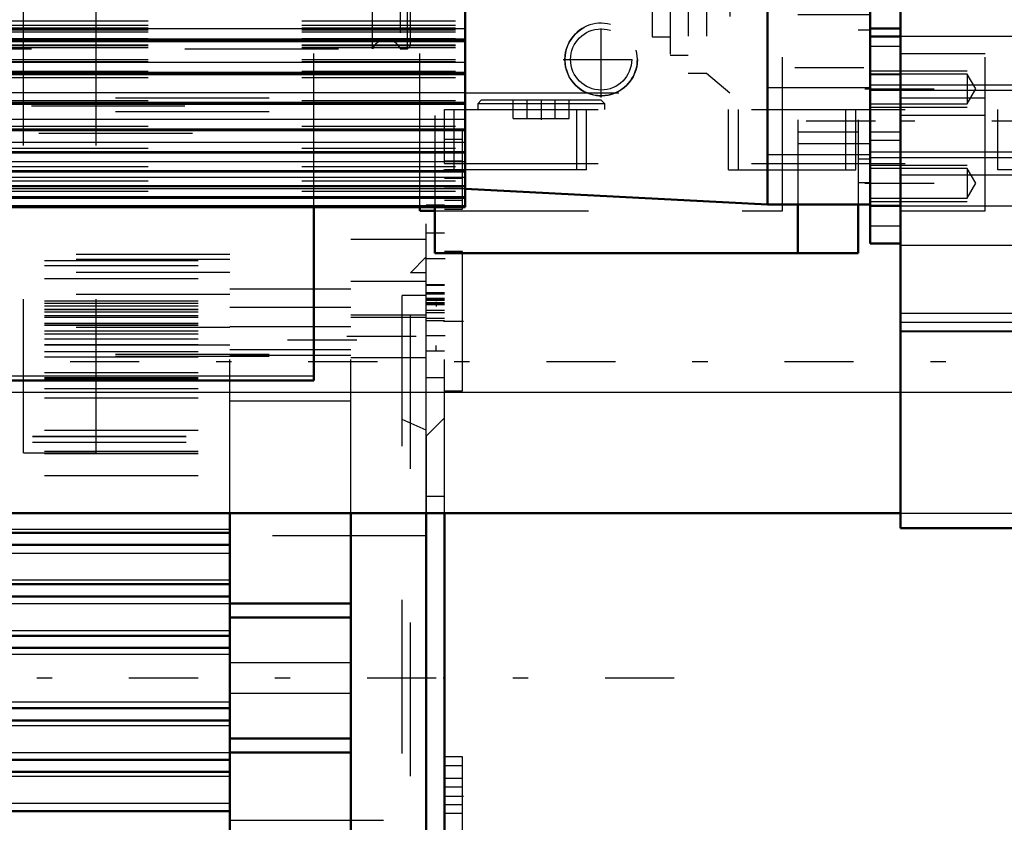
# Model space of a CAD drawing. Units: inches. Extents: x 21 to 262, y 20 to 241.
# Drawn here: x 110 to 116, y 97 to 103 of the extents above; entities that cross this region are included whole.
import ezdxf

# ---------------------------------------------------------------- set-up
doc = ezdxf.new("R2010")
doc.units = ezdxf.units.IN
doc.header["$MEASUREMENT"] = 0
doc.linetypes.add('Center', pattern=[1.5, 0.45, -0.5, 0.05, -0.5])
doc.linetypes.add('Dashed', pattern=[2, 1, -1])
for name, color, linetype, lineweight in [('2d ConnectionPoints', 7, 'Continuous', 50), ('AM_0', 7, 'Continuous', 50), ('AM_4', 3, 'Continuous', 25), ('AM_5', 3, 'Continuous', 25), ('AM_7', 7, 'Center', 25), ('AM_9', 6, 'Dashed', 25)]:
    doc.layers.add(name, color=color, linetype=linetype, lineweight=lineweight)
doc.dimstyles.get("Standard").update_dxf_attribs({"dimtxt": 0.18, "dimasz": 0.18, "dimexe": 0.18, "dimexo": 0.0625, "dimgap": 0.09, "dimtad": 0, "dimtih": 1, "dimtoh": 1, "dimdec": 4, "dimzin": 0, "dimdsep": 46, "dimtxsty": 'Standard', "dimcen": 0.09, "dimadec": 0, "dimazin": 0, "dimtfac": 1, "dimtdec": 4, "dimtofl": 0, "dimtmove": 0, "dimatfit": 3, "dimfxl": 0, "dimtolj": 1, "dimtzin": 0, "dimarcsym": 0})

# ---------------------------------------------------------------- blocks, each defined once
blk = doc.blocks.new('9_0543204010_SH5_GS_0_in_QQDSL_1_1_GN_Wire_Rope_Hoist_900')
at = {"layer": 'AM_0'}
for p, q in [((115.0905, 112.6448), (115.0905, 111.8967)), ((115.4842, 112.6448), (115.0905, 112.6448)), ((115.4842, 112.6448), (115.4842, 111.8967)), ((112.9252, 111.9251), (115.0905, 111.9251)), ((112.9252, 111.5466), (114.8937, 111.5466)), ((115.0905, 101.3455), (115.0905, 101.0306)), ((115.4842, 101.3455), (115.4842, 101.0306)), ((112.7283, 101.3282), (112.7283, 101.0306)), ((112.7283, 101.0306), (115.4842, 101.0306))]:
    blk.add_line(p, q, dxfattribs=at)
at = {"layer": 'AM_4'}
blk.add_line((115.4842, 112.0542), (115.0905, 112.0542), dxfattribs=at)
at = {"layer": 'AM_5'}
for p, q in [((115.0905, 112.2511), (115.4842, 112.2511)), ((115.0905, 111.9361), (115.4842, 111.9361)), ((115.0905, 111.8574), (115.4842, 111.8574)), ((115.0905, 111.7393), (115.4842, 111.7393)), ((115.0905, 111.5227), (115.4842, 111.5227)), ((115.0905, 111.4243), (115.4842, 111.4243)), ((115.0905, 111.2078), (115.4842, 111.2078)), ((115.0905, 110.7353), (115.4842, 110.7353)), ((115.0905, 110.4204), (115.4842, 110.4204))]:
    blk.add_line(p, q, dxfattribs=at)
at = {"layer": 'AM_7'}
for p, q in [((115.5039, 112.0936), (115.0709, 112.0936)), ((115.5039, 112.0542), (115.0709, 112.0542)), ((115.5039, 111.5818), (115.0709, 111.5818)), ((115.5039, 111.3653), (115.0709, 111.3653)), ((115.0709, 111.0047), (115.5669, 111.0047)), ((115.5039, 110.5779), (115.0709, 110.5779)), ((115.0709, 110.1645), (115.5669, 110.1645)), ((115.0709, 109.692), (115.5039, 109.692)), ((113.811, 107.8761), (113.811, 108.9096)), ((113.2943, 108.3928), (114.3277, 108.3928)), ((113.811, 106.1044), (113.811, 107.1379)), ((113.2943, 106.6212), (114.3277, 106.6212)), ((113.811, 102.9548), (113.811, 103.9883)), ((113.2943, 103.4716), (114.3277, 103.4716)), ((115.0709, 103.0779), (115.5669, 103.0779)), ((115.0709, 102.2376), (115.5669, 102.2376))]:
    blk.add_line(p, q, dxfattribs=at)
at = {"layer": 'AM_9'}
for p, q in [((115.4842, 112.2245), (115.0905, 112.2245)), ((115.4842, 112.2191), (115.0905, 112.2191)), ((115.4842, 112.1999), (115.0905, 112.1999)), ((112.7283, 111.9251), (112.9252, 111.9251)), ((112.7283, 111.9251), (112.7283, 101.3282)), ((115.0905, 111.9628), (115.4842, 111.9628)), ((115.0905, 111.9251), (115.4842, 111.9251)), ((115.0905, 111.9086), (115.4842, 111.9086)), ((115.0905, 111.8967), (115.0905, 101.3455)), ((115.0905, 111.8894), (115.4842, 111.8894)), ((115.4842, 111.8967), (115.4842, 101.3455)), ((115.563, 111.7527), (115.4842, 111.7527)), ((115.563, 111.7527), (115.563, 109.4164)), ((115.4842, 111.7126), (115.0905, 111.7126)), ((115.563, 111.6018), (115.4842, 111.6018)), ((112.7283, 111.5466), (112.9252, 111.5466)), ((114.8937, 111.5466), (115.4842, 111.5466)), ((115.563, 111.4988), (115.0905, 111.4988)), ((115.4842, 111.4961), (115.0905, 111.4961)), ((115.0905, 111.4509), (115.4842, 111.4509)), ((115.0905, 111.2344), (115.4842, 111.2344)), ((112.7283, 111.0684), (115.4842, 111.0684)), ((115.563, 110.7616), (115.4842, 110.7616)), ((115.4842, 110.7087), (115.0905, 110.7087)), ((112.7283, 110.69), (115.0905, 110.69)), ((115.563, 110.6586), (115.0905, 110.6586)), ((115.0905, 110.5106), (115.563, 110.5106)), ((115.0905, 110.447), (115.4842, 110.447)), ((115.563, 110.4076), (115.4842, 110.4076)), ((112.7283, 110.3115), (115.4842, 110.3115)), ((115.4842, 109.9676), (115.0905, 109.9676)), ((115.4842, 109.8377), (115.0905, 109.8377)), ((115.4842, 109.692), (115.0905, 109.692)), ((115.0905, 109.6704), (115.563, 109.6704)), ((115.0905, 109.5464), (115.4842, 109.5464)), ((115.563, 109.5674), (115.4842, 109.5674)), ((115.4842, 109.4164), (115.563, 109.4164)), ((115.4842, 109.2314), (115.0905, 109.2314)), ((115.4842, 109.1015), (115.0905, 109.1015)), ((115.4836, 103.7705), (115.0905, 103.7705)), ((115.563, 103.8259), (115.4842, 103.8259)), ((115.563, 103.8259), (115.563, 101.4896)), ((115.563, 103.6749), (115.4842, 103.6749)), ((115.563, 103.572), (115.0905, 103.572)), ((115.4842, 103.0998), (115.0905, 103.0998)), ((115.563, 102.8347), (115.4842, 102.8347)), ((115.563, 102.7317), (115.0905, 102.7317)), ((115.0905, 102.5838), (115.563, 102.5838)), ((115.563, 102.4808), (115.4842, 102.4808)), ((115.4842, 101.818), (115.0905, 101.818)), ((115.0905, 101.7435), (115.563, 101.7435)), ((115.563, 101.6406), (115.4842, 101.6406)), ((115.4842, 101.4896), (115.563, 101.4896))]:
    blk.add_line(p, q, dxfattribs=at)
for centre in [(113.811, 108.3928), (113.811, 106.6212), (113.811, 103.4716)]:
    blk.add_circle(centre, 0.4921, dxfattribs=at)
blk = doc.blocks.new('10_0543005220_SH5_L4_0_in_QQDSL_1_1_GN_Wire_Rope_Hoist_900')
at = {"layer": 'AM_0'}
for p, q in [((111.9416, 100.201), (111.9416, 101.3282)), ((42.6503, 100.201), (111.9416, 100.201))]:
    blk.add_line(p, q, dxfattribs=at)
at = {"layer": 'AM_4'}
blk.add_line((42.6503, 100.2305), (111.9416, 100.2305), dxfattribs=at)
at = {"layer": 'AM_5'}
for p, q in [((112.7369, 100.7128), (112.7369, 100.6826)), ((112.7369, 100.3978), (112.7369, 100.428))]:
    blk.add_line(p, q, dxfattribs=at)
at = {"layer": 'AM_9'}
for p, q in [((111.9416, 101.3282), (111.9416, 104.6126)), ((42.6503, 102.0413), (111.9416, 102.0413)), ((92.1019, 101.9874), (111.9416, 101.9874)), ((42.6503, 101.9524), (111.9416, 101.9524)), ((92.1509, 101.8097), (111.9416, 101.8097)), ((42.6503, 100.3732), (111.9416, 100.3732)), ((42.6503, 100.3584), (111.9416, 100.3584))]:
    blk.add_line(p, q, dxfattribs=at)
blk = doc.blocks.new('14_2727091139_12_H72_0_in_QQDSL_1_1_GN_Wire_Rope_Hoist_900')
at = {"layer": 'AM_0'}
for p, q in [((114.8937, 101.3455), (114.8937, 111.8967)), ((115.563, 101.3455), (115.563, 111.8967)), ((112.9252, 101.3282), (112.9252, 105.8593)), ((101.8622, 102.4088), (112.9252, 102.4088)), ((101.8622, 102.1936), (112.9252, 102.1936)), ((101.8622, 102.0004), (112.9252, 102.0004)), ((101.8622, 101.8302), (112.9252, 101.8302)), ((101.8622, 101.6837), (112.9252, 101.6837)), ((101.8622, 101.5618), (112.9252, 101.5618)), ((101.8622, 101.4649), (112.9252, 101.4649)), ((112.9252, 101.4487), (114.8937, 101.3455)), ((101.8622, 101.3936), (112.9252, 101.3936)), ((114.8937, 101.3455), (115.563, 101.3455)), ((101.8622, 101.3282), (112.9252, 101.3282))]:
    blk.add_line(p, q, dxfattribs=at)
at = {"layer": 'AM_4'}
for p, q in [((101.8622, 102.4911), (112.9252, 102.4911)), ((101.8622, 102.4251), (112.9252, 102.4251)), ((101.8622, 102.4184), (112.9252, 102.4184)), ((101.8622, 102.2726), (112.9252, 102.2726)), ((101.8622, 102.2074), (112.9252, 102.2074)), ((101.8622, 102.2013), (112.9252, 102.2013)), ((101.8622, 102.0758), (112.9252, 102.0758)), ((101.8622, 102.0118), (112.9252, 102.0118)), ((101.8622, 102.0064), (112.9252, 102.0064)), ((101.8622, 101.9019), (112.9252, 101.9019)), ((101.8622, 101.8394), (112.9252, 101.8394)), ((101.8622, 101.8346), (112.9252, 101.8346)), ((101.8622, 101.7517), (112.9252, 101.7517)), ((101.8622, 101.6909), (112.9252, 101.6909)), ((101.8622, 101.6869), (112.9252, 101.6869)), ((101.8622, 101.6258), (112.9252, 101.6258)), ((101.8622, 101.5671), (112.9252, 101.5671)), ((101.8622, 101.5639), (112.9252, 101.5639)), ((101.8622, 101.525), (112.9252, 101.525)), ((101.8622, 101.4687), (112.9252, 101.4687)), ((101.8622, 101.4661), (112.9252, 101.4661)), ((101.8622, 101.4496), (112.9252, 101.4496)), ((101.8622, 101.3959), (112.9252, 101.3959)), ((101.8622, 101.3942), (112.9252, 101.3942)), ((101.8622, 101.3872), (112.9252, 101.3872)), ((101.8622, 101.3409), (112.9252, 101.3409))]:
    blk.add_line(p, q, dxfattribs=at)
at = {"layer": 'AM_7'}
blk.add_line((115.5964, 101.8886), (114.8602, 101.8886), dxfattribs=at)
at = {"layer": 'AM_9'}
for p, q in [((114.648, 103.5699), (114.648, 102.0739)), ((114.3783, 103.4428), (114.3783, 102.201)), ((114.4964, 103.4428), (114.4964, 102.201)), ((114.2602, 103.3247), (114.2602, 102.3191)), ((114.1421, 103.2065), (114.1421, 102.4373)), ((101.8622, 102.5426), (112.9252, 102.5426)), ((101.8622, 102.5126), (112.9252, 102.5126)), ((101.8622, 102.4951), (112.9252, 102.4951)), ((101.8622, 102.4901), (112.9252, 102.4901)), ((101.8622, 102.4833), (112.9252, 102.4833)), ((101.8622, 102.4705), (112.9252, 102.4705)), ((101.8622, 102.4271), (112.9252, 102.4271)), ((114.1421, 102.4373), (114.2602, 102.4373)), ((101.8622, 102.3849), (112.9252, 102.3849)), ((101.8622, 102.381), (112.9252, 102.381)), ((101.8622, 102.3691), (112.9252, 102.3691)), ((114.2602, 102.3191), (114.3783, 102.3191)), ((101.8622, 102.2895), (112.9252, 102.2895)), ((101.8622, 102.2765), (112.9252, 102.2765)), ((101.8622, 102.2738), (112.9252, 102.2738)), ((101.8622, 102.2146), (112.9252, 102.2146)), ((101.8622, 102.1723), (112.9252, 102.1723)), ((114.3783, 102.201), (114.4964, 102.201)), ((114.4964, 102.201), (114.648, 102.0739)), ((115.563, 102.1051), (114.8937, 102.1051)), ((112.9252, 102.0739), (114.648, 102.0739)), ((101.8622, 102.0242), (112.9252, 102.0242)), ((101.8622, 101.857), (112.9252, 101.857)), ((101.8622, 101.7135), (112.9252, 101.7135)), ((114.8937, 101.6721), (115.563, 101.6721)), ((101.8622, 101.5947), (112.9252, 101.5947)), ((101.8622, 101.501), (112.9252, 101.501)), ((101.8622, 101.433), (112.9252, 101.433))]:
    blk.add_line(p, q, dxfattribs=at)
blk = doc.blocks.new('15_2527097300_SH5_0_in_QQDSL_1_1_GN_Wire_Rope_Hoist_900')
at = {"layer": 'AM_0'}
for p, q in [((115.7598, 99.2392), (115.7598, 114.003)), ((115.7598, 102.4923), (115.563, 102.4923)), ((115.7598, 102.4397), (115.563, 102.4397)), ((115.563, 101.3373), (115.563, 102.4397)), ((115.563, 101.0924), (115.563, 101.3455)), ((115.563, 101.3373), (115.7598, 101.3373)), ((115.563, 101.0924), (115.7598, 101.0924)), ((115.7598, 99.2392), (122.8858, 99.2392))]:
    blk.add_line(p, q, dxfattribs=at)
at = {"layer": 'AM_4'}
for p, q in [((115.7598, 101.5392), (117.8464, 101.5392)), ((115.563, 101.2078), (115.7598, 101.2078)), ((115.7598, 100.5807), (117.8464, 100.5807))]:
    blk.add_line(p, q, dxfattribs=at)
at = {"layer": 'AM_5'}
for p, q in [((115.563, 102.2167), (116.1929, 102.2167)), ((115.563, 102.1247), (116.5472, 102.1247)), ((115.563, 101.9805), (116.1929, 101.9805)), ((115.563, 101.6523), (116.5472, 101.6523)), ((115.563, 101.603), (116.1929, 101.603)), ((115.563, 101.3667), (116.1929, 101.3667))]:
    blk.add_line(p, q, dxfattribs=at)
at = {"layer": 'AM_7'}
for p, q in [((115.5286, 102.0986), (116.2855, 102.0986)), ((116.8032, 101.8885), (115.504, 101.8885)), ((115.5286, 101.4848), (116.2855, 101.4848))]:
    blk.add_line(p, q, dxfattribs=at)
at = {"layer": 'AM_9'}
for p, q in [((116.311, 101.3061), (116.311, 113.888)), ((116.7441, 102.4397), (115.7598, 102.4397)), ((115.563, 102.377), (115.7598, 102.377)), ((115.7598, 102.3298), (116.311, 102.3298)), ((116.1929, 102.1954), (115.563, 102.1954)), ((115.563, 102.192), (115.7598, 102.192)), ((116.2511, 102.0986), (116.1929, 102.1954)), ((116.1929, 102.1954), (116.1929, 102.0018)), ((116.5472, 102.0874), (115.563, 102.0874)), ((115.7598, 102.0408), (116.311, 102.0408)), ((116.1929, 102.0018), (116.2511, 102.0986)), ((115.563, 102.0018), (116.1929, 102.0018)), ((115.7598, 101.9271), (116.311, 101.9271)), ((115.563, 101.8202), (115.7598, 101.8202)), ((115.563, 101.7645), (115.7598, 101.7645)), ((115.563, 101.6896), (116.5472, 101.6896)), ((116.1929, 101.5816), (115.563, 101.5816)), ((116.2511, 101.4848), (116.1929, 101.5816)), ((116.1929, 101.5816), (116.1929, 101.3881)), ((116.1929, 101.3881), (116.2511, 101.4848)), ((115.563, 101.3881), (116.1929, 101.3881)), ((115.7598, 101.3373), (116.7441, 101.3373)), ((115.7598, 101.3061), (116.311, 101.3061)), ((116.7441, 101.0791), (115.7598, 101.0791)), ((116.7441, 100.6374), (115.7598, 100.6374)), ((116.7441, 100.5211), (115.7598, 100.5211)), ((115.7598, 100.5193), (116.7441, 100.5193))]:
    blk.add_line(p, q, dxfattribs=at)
blk = doc.blocks.new('16_0543418040_SH5_L4_G6_75_0_in_QQDSL_1_1_GN_Wire_Rope_Hoist_900')
at = {"layer": 'AM_9'}
for p, q in [((112.3228, 102.3593), (112.3228, 110.8829)), ((112.5508, 102.3593), (112.5508, 110.8829)), ((112.5705, 102.379), (112.5705, 110.8632)), ((112.5032, 103.4639), (112.5032, 102.3593)), ((112.5508, 102.3593), (112.5705, 102.379)), ((43.102, 102.3593), (112.3228, 102.3593)), ((112.5032, 102.3593), (112.5508, 102.3593))]:
    blk.add_line(p, q, dxfattribs=at)
blk.add_arc((112.413, 102.3199), 0.0984, 23.57818, 156.42182, dxfattribs=at)
blk = doc.blocks.new('33_2127090119_8_F12_0_in_QQDSL_1_1_GN_Wire_Rope_Hoist_900')
at = {"layer": 'AM_0'}
for p, q in [((111.3932, 95.509), (111.3932, 99.3374)), ((112.1806, 95.4104), (112.1806, 99.3374)), ((112.6727, 95.8856), (112.6727, 99.3374)), ((107.9434, 99.2096), (111.3932, 99.2096)), ((107.9434, 99.1309), (111.3932, 99.1309)), ((107.9434, 98.875), (111.3932, 98.875)), ((107.9434, 98.7963), (111.3932, 98.7963)), ((111.3932, 98.7501), (112.1806, 98.7501)), ((111.3932, 98.6585), (112.1806, 98.6585)), ((107.9434, 98.5403), (111.3932, 98.5403)), ((107.9434, 98.4616), (111.3932, 98.4616)), ((107.9838, 98.0679), (111.3932, 98.0679)), ((108.0985, 97.9892), (111.3932, 97.9892)), ((111.3932, 97.8711), (112.1806, 97.8711)), ((111.3932, 97.7794), (112.1806, 97.7794)), ((108.1418, 97.7333), (111.3932, 97.7333)), ((108.126, 97.6545), (111.3932, 97.6545)), ((104.1881, 97.3986), (111.3932, 97.3986))]:
    blk.add_line(p, q, dxfattribs=at)
at = {"layer": 'AM_4'}
for p, q in [((107.9434, 99.2331), (111.3932, 99.2331)), ((107.9434, 99.0782), (111.3932, 99.0782)), ((107.9434, 98.9039), (111.3932, 98.9039)), ((107.9434, 98.7489), (111.3932, 98.7489)), ((107.9434, 98.5746), (111.3932, 98.5746)), ((107.9434, 98.4197), (111.3932, 98.4197)), ((107.9567, 98.1098), (111.3932, 98.1098)), ((108.1232, 97.9549), (111.3932, 97.9549)), ((108.1418, 97.7806), (111.3932, 97.7806)), ((108.1079, 97.6256), (111.3932, 97.6256)), ((104.1881, 97.4513), (111.3932, 97.4513))]:
    blk.add_line(p, q, dxfattribs=at)
at = {"layer": 'AM_7'}
for p, q in [((112.22, 100.4639), (111.3538, 100.4639)), ((112.156, 100.4892), (112.6973, 100.4892)), ((114.2869, 98.2648), (99.9302, 98.2648))]:
    blk.add_line(p, q, dxfattribs=at)
at = {"layer": 'AM_9'}
for p, q in [((112.6727, 101.1191), (112.1806, 101.1191)), ((112.1806, 99.3374), (112.1806, 101.1191)), ((112.6727, 99.3374), (112.6727, 101.1191)), ((111.3932, 101.0205), (104.1097, 101.0205)), ((111.3932, 99.3374), (111.3932, 101.0205)), ((111.3932, 100.9893), (104.1097, 100.9893)), ((104.1881, 100.9811), (111.3932, 100.9811)), ((104.1881, 100.9499), (111.3932, 100.9499)), ((112.6727, 101.0049), (112.5704, 100.9025)), ((111.3932, 100.904), (104.1097, 100.904)), ((112.6727, 100.9025), (112.5704, 100.9025)), ((112.5704, 95.627), (112.5704, 100.9025)), ((104.1881, 100.8647), (111.3932, 100.8647)), ((112.6727, 100.8463), (112.1806, 100.8463)), ((111.3932, 100.7599), (104.1097, 100.7599)), ((111.3932, 100.7971), (112.1806, 100.7971)), ((104.1881, 100.7205), (111.3932, 100.7205)), ((104.1881, 100.7044), (111.3932, 100.7044)), ((112.6727, 100.7549), (112.5152, 100.7549)), ((112.5152, 95.7746), (112.5152, 100.7549)), ((104.1881, 100.6878), (111.3932, 100.6878)), ((104.1881, 100.6651), (111.3932, 100.6651)), ((104.1881, 100.6633), (111.3932, 100.6633)), ((104.1881, 100.6487), (111.3932, 100.6487)), ((104.1881, 100.6484), (111.3932, 100.6484)), ((112.1806, 100.6763), (111.3932, 100.6763)), ((104.1881, 100.6247), (111.3932, 100.6247)), ((104.1881, 100.6121), (111.3932, 100.6121)), ((104.1881, 100.5743), (111.3932, 100.5743)), ((104.1881, 100.5728), (111.3932, 100.5728)), ((112.6727, 100.627), (112.1806, 100.627)), ((112.6727, 100.612), (112.1806, 100.612)), ((111.3932, 100.5451), (104.1097, 100.5451)), ((104.1881, 100.5614), (112.1806, 100.5623)), ((104.1881, 100.5244), (111.3932, 100.5244)), ((104.1881, 100.5057), (111.3932, 100.5057)), ((111.3932, 100.5532), (112.1806, 100.5532)), ((104.1881, 100.4715), (111.3932, 100.4715)), ((111.3932, 100.4301), (103.283, 100.4301)), ((104.1881, 100.4359), (111.3932, 100.4359)), ((104.1881, 100.4321), (111.3932, 100.4321)), ((104.1881, 100.3899), (111.3932, 100.3899)), ((111.3932, 100.4034), (112.1806, 100.4034)), ((104.1881, 100.3556), (111.3932, 100.3556)), ((111.3932, 100.3655), (112.1806, 100.3655)), ((112.1806, 100.3514), (112.6727, 100.3514)), ((104.1881, 100.2521), (111.3932, 100.2521)), ((104.1881, 100.22), (111.3932, 100.22)), ((104.1881, 100.2127), (111.3932, 100.2127)), ((104.1881, 100.1479), (111.3932, 100.1479)), ((104.1881, 100.0882), (111.3932, 100.0882)), ((111.3932, 100.0678), (112.1806, 100.0678)), ((112.6727, 99.8789), (112.5152, 99.9462)), ((104.1881, 99.8789), (111.3932, 99.8789)), ((104.1097, 99.8396), (111.3932, 99.8396)), ((104.1097, 99.8372), (111.3932, 99.8372)), ((104.1097, 99.8002), (111.3932, 99.8002)), ((104.1881, 99.7412), (111.3932, 99.7412)), ((104.1881, 99.7284), (111.3932, 99.7284)), ((104.1881, 99.726), (111.3932, 99.726)), ((104.1881, 99.5823), (111.3932, 99.5823)), ((112.6727, 99.19), (111.3932, 99.19)), ((112.1806, 98.3632), (111.3932, 98.3632)), ((111.3932, 98.1663), (112.1806, 98.1663)), ((111.3932, 97.3396), (112.6727, 97.3396))]:
    blk.add_line(p, q, dxfattribs=at)
blk = doc.blocks.new('35_2227099300_SF25_0_in_QQDSL_1_1_GN_Wire_Rope_Hoist_900')
at = {"layer": 'AM_0'}
blk.add_line((112.7907, 99.3374), (112.7907, 88.9734), dxfattribs=at)
at = {"layer": 'AM_7'}
for p, q in [((113.4206, 102.0306), (113.4206, 101.8981)), ((112.7848, 101.5718), (112.9147, 101.5718)), ((112.7966, 100.9931), (112.6667, 100.9931)), ((112.7848, 100.5876), (112.9147, 100.5876)), ((112.7966, 100.4919), (112.6667, 100.4919)), ((112.7848, 97.497), (112.9147, 97.497))]:
    blk.add_line(p, q, dxfattribs=at)
at = {"layer": 'AM_9'}
for p, q in [((113.0293, 102.0246), (113.0073, 102.0025)), ((113.834, 102.0025), (113.0073, 102.0025)), ((113.0073, 102.0025), (113.0073, 101.9655)), ((113.812, 102.0246), (113.0293, 102.0246)), ((113.2388, 101.9065), (113.2388, 102.0246)), ((113.3297, 101.9065), (113.3297, 102.0246)), ((113.5116, 101.9065), (113.5116, 102.0246)), ((113.6025, 101.9065), (113.6025, 102.0246)), ((113.834, 102.0025), (113.812, 102.0246)), ((113.834, 101.9655), (113.834, 102.0025)), ((112.7907, 101.6128), (112.7907, 101.9655)), ((112.7907, 101.9655), (117.3183, 101.9655)), ((112.8537, 101.5718), (112.8537, 101.9655)), ((113.6529, 101.5718), (113.6529, 101.9655)), ((113.7159, 101.5718), (113.7159, 101.9655)), ((114.6411, 101.5718), (114.6411, 101.9655)), ((114.7041, 101.5718), (114.7041, 101.9655)), ((115.4049, 101.5718), (115.4049, 101.9655)), ((115.4679, 101.5718), (115.4679, 101.9655)), ((116.3931, 101.5718), (116.3931, 101.9655)), ((113.2388, 101.9065), (113.6025, 101.9065)), ((112.9088, 101.8277), (112.7907, 101.8277)), ((112.9088, 101.3159), (112.9088, 101.8277)), ((112.9088, 101.7687), (112.7907, 101.7687)), ((112.9088, 101.6855), (112.7907, 101.6855)), ((112.9088, 101.6287), (112.7907, 101.6287)), ((112.7907, 101.6128), (117.3183, 101.6128)), ((113.7159, 101.5718), (112.7907, 101.5718)), ((114.6411, 101.5718), (115.4679, 101.5718)), ((117.3183, 101.5718), (116.3931, 101.5718)), ((112.9088, 101.515), (112.7907, 101.515)), ((112.9088, 101.4582), (112.7907, 101.4582)), ((112.6726, 100.2214), (112.6726, 101.3423)), ((112.7907, 101.3423), (112.6726, 101.3423)), ((112.7907, 101.375), (112.9088, 101.375)), ((112.7907, 99.3374), (112.7907, 101.3282)), ((112.7907, 101.3159), (112.9088, 101.3159)), ((112.7907, 101.1604), (112.6726, 101.1604)), ((112.9088, 101.0403), (112.7907, 101.0403)), ((112.9088, 100.1348), (112.9088, 101.0403)), ((112.6726, 100.8258), (112.7907, 100.8258)), ((112.6726, 100.8215), (112.7907, 100.8215)), ((112.6726, 100.7735), (112.7907, 100.7735)), ((112.7907, 100.7624), (112.6726, 100.7624)), ((112.6726, 100.7363), (112.7907, 100.7363)), ((112.6726, 100.7295), (112.7907, 100.7295)), ((112.6726, 100.7241), (112.7907, 100.7241)), ((112.7907, 100.706), (112.6726, 100.706)), ((112.6726, 100.6997), (112.7907, 100.6997)), ((112.6726, 100.6953), (112.7907, 100.6953)), ((112.6726, 100.658), (112.7907, 100.658)), ((112.6726, 100.6439), (112.7907, 100.6439)), ((112.6726, 100.6068), (112.7907, 100.6068)), ((112.7907, 100.5903), (112.6726, 100.5903)), ((112.6726, 100.3935), (112.7907, 100.3935)), ((112.6726, 100.2214), (112.7907, 100.2214)), ((112.7907, 100.1348), (112.9088, 100.1348)), ((112.7907, 99.9577), (112.6726, 99.8396)), ((112.6726, 99.8396), (112.6726, 96.69)), ((112.7907, 99.4459), (112.6726, 99.4459)), ((112.9088, 97.7529), (112.7907, 97.7529)), ((112.9088, 97.2411), (112.9088, 97.7529)), ((112.9088, 97.6939), (112.7907, 97.6939)), ((112.9088, 97.6107), (112.7907, 97.6107)), ((112.9088, 97.5539), (112.7907, 97.5539)), ((112.9088, 97.4402), (112.7907, 97.4402)), ((112.9088, 97.3834), (112.7907, 97.3834))]:
    blk.add_line(p, q, dxfattribs=at)
blk = doc.blocks.new('45_3437014250X_C4_2133_6_0_0_in_QQDSL_1_1_GN_Wire_Rope_Hoist_900')
at = {"layer": 'AM_0'}
for p, q in [((112.6298, 101.3059), (112.6298, 101.3282)), ((112.6298, 101.3059), (112.7283, 101.3059)), ((39.9723, 99.3374), (115.7598, 99.3374))]:
    blk.add_line(p, q, dxfattribs=at)
at = {"layer": 'AM_4'}
blk.add_line((39.9723, 100.1248), (115.7598, 100.1248), dxfattribs=at)
at = {"layer": 'AM_5'}
blk.add_arc((113.8109, 102.2901), 0.2362, 75, 15, dxfattribs=at)
at = {"layer": 'AM_7'}
for p, q in [((113.8109, 102.0421), (113.8109, 102.5382)), ((113.5629, 102.2901), (114.0589, 102.2901)), ((129.4046, 100.3216), (28.9495, 100.3216))]:
    blk.add_line(p, q, dxfattribs=at)
at = {"layer": 'AM_9'}
for p, q in [((110.0511, 99.7311), (110.0511, 111.9358)), ((110.5235, 99.7311), (110.5235, 111.9358)), ((112.6298, 101.3282), (112.6298, 111.9358)), ((114.992, 101.3059), (114.992, 111.9251)), ((112.7283, 101.3059), (114.992, 101.3059)), ((115.7598, 100.1248), (123.0039, 100.1248)), ((110.0511, 99.7311), (110.5235, 99.7311)), ((115.7598, 99.3374), (122.8858, 99.3374))]:
    blk.add_line(p, q, dxfattribs=at)
for radius in [0.2362, 0.1989]:
    blk.add_circle((113.8109, 102.2901), radius, dxfattribs=at)
blk = doc.blocks.new('*D148')
at = {"layer": 'AM_5', "color": 0, "lineweight": -2}
for p, q in [((130.8838, 106.6211), (130.8838, 21.3656)), ((108.2991, 79.3474), (108.2991, 21.3656)), ((109.7991, 21.3656), (115.4629, 21.3656)), ((129.3838, 21.3656), (123.72, 21.3656))]:
    blk.add_line(p, q, dxfattribs=at)
at = {"layer": 'AM_5', "color": 0}
for points in [[(109.7991, 21.6156), (109.7991, 21.1156), (108.2991, 21.3656)], [(129.3838, 21.1156), (129.3838, 21.6156), (130.8838, 21.3656)]]:
    blk.add_solid(points, dxfattribs=at)
at = {"layer": 'Defpoints', "color": 0}
for p in [(130.8838, 106.6211), (108.2991, 79.3474), (108.2991, 22.1156)]:
    blk.add_point(p, dxfattribs=at)
at = {"layer": 'AM_5', "color": 0, "insert": (119.5914, 21.3656), "char_height": 1.5, "attachment_point": 5}
blk.add_mtext("\\A1;22.58''", dxfattribs=at)
blk = doc.blocks.new('*D153')
at = {"layer": 'AM_5', "color": 0, "lineweight": -2}
for p, q in [((37.1771, 99.3374), (37.1771, 125.1661)), ((38.6771, 125.1661), (76.8342, 125.1661)), ((119.6771, 125.1661), (81.5199, 125.1661)), ((121.1771, 92.8374), (121.1771, 125.1661))]:
    blk.add_line(p, q, dxfattribs=at)
at = {"layer": 'AM_5', "color": 0}
for points in [[(38.6771, 125.4161), (38.6771, 124.9161), (37.1771, 125.1661)], [(119.6771, 124.9161), (119.6771, 125.4161), (121.1771, 125.1661)]]:
    blk.add_solid(points, dxfattribs=at)
at = {"layer": 'Defpoints', "color": 0}
for p in [(37.1771, 124.4161), (37.1771, 99.3374), (121.1771, 92.8374)]:
    blk.add_point(p, dxfattribs=at)
at = {"layer": 'AM_5', "color": 0, "insert": (79.1771, 125.1661), "char_height": 1.5, "attachment_point": 5}
blk.add_mtext("\\A1;84''", dxfattribs=at)

msp = doc.modelspace()

# ---------------------------------------------------------------- linework, layer by layer
at = {"layer": '2d ConnectionPoints'}
msp.add_point((112.79072, 98.26475), dxfattribs=at)

# ---------------------------------------------------------------- block references
for name in ['45_3437014250X_C4_2133_6_0_0_in_QQDSL_1_1_GN_Wire_Rope_Hoist_900', '15_2527097300_SH5_0_in_QQDSL_1_1_GN_Wire_Rope_Hoist_900', '9_0543204010_SH5_GS_0_in_QQDSL_1_1_GN_Wire_Rope_Hoist_900', '14_2727091139_12_H72_0_in_QQDSL_1_1_GN_Wire_Rope_Hoist_900', '16_0543418040_SH5_L4_G6_75_0_in_QQDSL_1_1_GN_Wire_Rope_Hoist_900', '10_0543005220_SH5_L4_0_in_QQDSL_1_1_GN_Wire_Rope_Hoist_900', '35_2227099300_SF25_0_in_QQDSL_1_1_GN_Wire_Rope_Hoist_900', '33_2127090119_8_F12_0_in_QQDSL_1_1_GN_Wire_Rope_Hoist_900']:
    msp.add_blockref(name, (0, 0))

# ---------------------------------------------------------------- dimensions: what is measured, and where the dimension line sits
at = {"layer": 'AM_5'}
for base, p1, p2, text, picture, middle in [((37.17706, 125.16613), (121.17706, 92.83739), (37.17706, 99.33739), "84''", '*D153', (79.17706, 125.16613)), ((108.29906, 21.36564), (130.88383, 106.62111), (108.29906, 79.34739), "22.58''", '*D148', (119.59144, 21.36564))]:
    dim = msp.add_linear_dim(base=base, p1=p1, p2=p2, text=text, dimstyle='Standard', override={"dimtxt": 1.5, "dimasz": 1.5, "dimexe": 0, "dimexo": 0, "dimgap": 0.45}, dxfattribs=at)
    dim.commit()
    dim.dimension.update_dxf_attribs({"geometry": picture, "text_midpoint": middle, "dimtype": 160})

doc.saveas('drawing.dxf')
